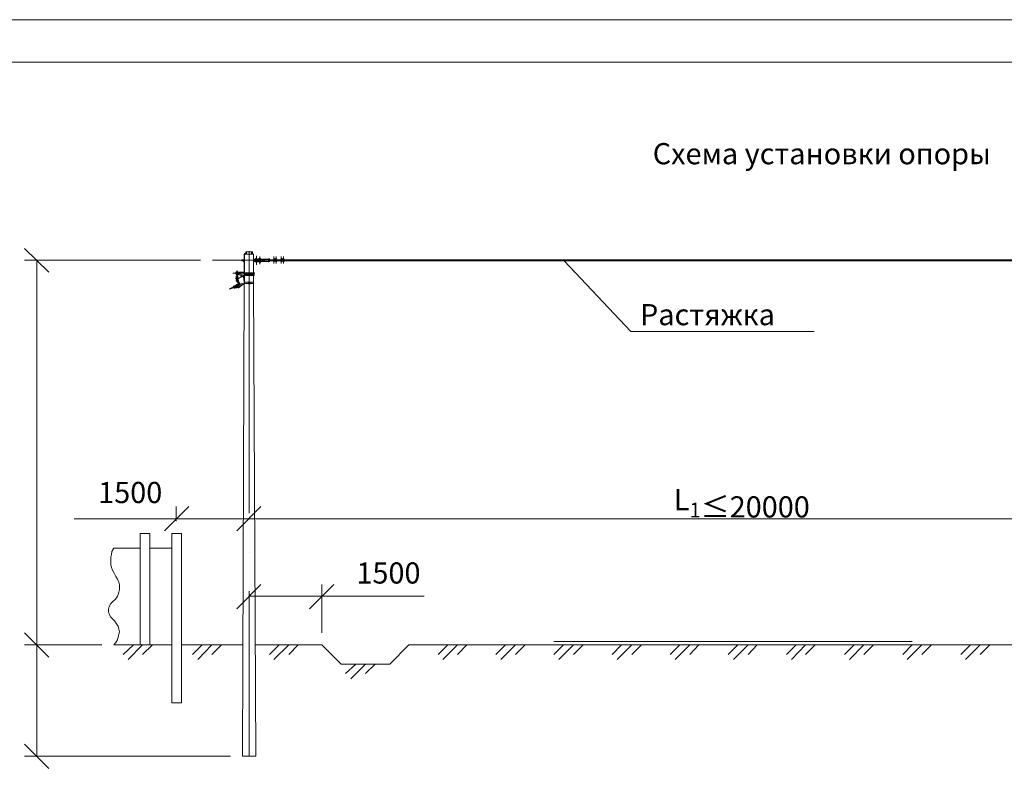
# Model space of a CAD drawing. Units: millimetres. Extents: x 2533 to 3012, y 1263 to 2282.
# Drawn here: x 2782 to 2898, y 2192 to 2282 of the extents above; entities that cross this region are included whole.
import ezdxf

# ---------------------------------------------------------------- set-up
doc = ezdxf.new("R2010")
doc.units = ezdxf.units.MM
doc.layers.add('P', color=250, linetype='Continuous', lineweight=100)
doc.styles.add('GOST 2.304', font='CS_Gost2304.shx', dxfattribs={"oblique": 15, "height": 2.5})

# ---------------------------------------------------------------- blocks, each defined once
blk = doc.blocks.new('A$Ccaa04131')
at = {"color": 7, "linetype": 'ByBlock', "lineweight": 13}
blk.add_lwpolyline([(478.6, 0), (0, 0), (0, 339.53), (478.6, 339.53)], close=True, dxfattribs=at)
at = {"layer": 'P', "color": 7, "linetype": 'Continuous', "lineweight": 13}
blk.add_lwpolyline([(20, 334.53), (20, 5), (473.6, 5), (473.6, 334.53), (20, 334.53)], dxfattribs=at)
blk = doc.blocks.new('Больш.')
at = {"color": 0, "linetype": 'ByBlock'}
blk.add_blockref('A$Ccaa04131', (293.5, 574.13), dxfattribs=at)

msp = doc.modelspace()

# ---------------------------------------------------------------- linework, layer by layer
at = {"layer": 'P', "color": 7, "linetype": 'Continuous', "lineweight": 13}
for points in [[(2785.23, 2252.19), (2782.37, 2254.99)], [(2808.37, 2254.39), (2808.3, 2254.32), (2808.3, 2254.32)], [(2808.37, 2254.32), (2808.3, 2254.32), (2808.3, 2254.32)], [(2808.3, 2254.32), (2808.3, 2253.05)], [(2808.3, 2254.32), (2808.3, 2253.05)], [(2808.5, 2254.39), (2808.37, 2254.39)], [(2809.43, 2254.32), (2808.37, 2254.32), (2808.37, 2252.12)], [(2808.5, 2254.59), (2808.5, 2254.32)], [(2808.5, 2254.59), (2808.57, 2254.59)], [(2808.57, 2254.59), (2808.57, 2254.32)], [(2808.57, 2254.59), (2808.57, 2254.25)], [(2808.57, 2254.59), (2808.57, 2254.25)], [(2809.3, 2254.59), (2808.57, 2254.59)], [(2808.9, 2223.72), (2808.9, 2254.65)], [(2809.17, 2254.59), (2809.17, 2254.32)], [(2809.23, 2254.59), (2809.23, 2254.25)], [(2809.3, 2254.59), (2809.3, 2254.32)], [(2809.43, 2252.12), (2809.43, 2254.32)], [(2809.77, 2254.12), (2809.77, 2253.05)], [(2809.77, 2254.05), (2809.77, 2253.12)], [(2810.17, 2254.05), (2810.17, 2253.12)], [(2811.83, 2254.05), (2811.83, 2253.19)], [(2812.1, 2254.05), (2812.1, 2253.19)], [(2812.7, 2254.05), (2812.7, 2253.19)], [(2812.97, 2254.05), (2812.97, 2253.19)], [(2803.17, 2253.59), (2782.37, 2253.59)], [(2783.83, 2208.19), (2783.83, 2253.59)], [(2804.57, 2253.59), (2822.03, 2253.59)], [(2808.03, 2253.52), (2808.03, 2253.65), (2808.03, 2253.65)], [(2808.03, 2253.65), (2808.23, 2253.65)], [(2808.23, 2253.52), (2808.03, 2253.52), (2808.03, 2253.65)], [(2808.03, 2253.65), (2808.23, 2253.65)], [(2808.03, 2253.52), (2808.03, 2253.52)], [(2808.03, 2253.52), (2808.23, 2253.52)], [(2808.23, 2253.65), (2808.3, 2253.65)], [(2808.3, 2253.65), (2808.23, 2253.65)], [(2808.23, 2253.65), (2808.23, 2253.52)], [(2808.23, 2253.65), (2808.23, 2253.65)], [(2808.23, 2253.52), (2808.23, 2253.65)], [(2808.3, 2253.52), (2808.23, 2253.52)], [(2808.23, 2253.52), (2808.23, 2253.45)], [(2808.23, 2253.45), (2808.3, 2253.45)], [(2808.37, 2253.32), (2808.37, 2253.85), (2808.3, 2253.85)], [(2808.3, 2253.32), (2808.37, 2253.32)], [(2808.3, 2253.05), (2808.3, 2252.92), (2808.37, 2252.92)], [(2808.3, 2253.05), (2808.37, 2253.05)], [(2808.3, 2252.92), (2808.37, 2252.32)], [(2808.3, 2252.92), (2808.3, 2252.12)], [(2809.63, 2253.52), (2809.57, 2253.65), (2809.43, 2253.65)], [(2809.63, 2253.52), (2809.43, 2253.59)], [(2809.57, 2253.45), (2809.43, 2253.52)], [(2809.97, 2253.65), (2809.9, 2253.72), (2809.77, 2253.79), (2809.7, 2253.79), (2809.57, 2253.72), (2809.5, 2253.65)], [(2809.5, 2253.65), (2809.63, 2253.59)], [(2809.77, 2253.72), (2809.63, 2253.72), (2809.57, 2253.59)], [(2809.57, 2253.45), (2809.63, 2253.39), (2809.77, 2253.39), (2809.9, 2253.39), (2809.97, 2253.52)], [(2809.97, 2253.65), (2809.83, 2253.72), (2809.7, 2253.72), (2809.63, 2253.65), (2809.63, 2253.52), (2809.7, 2253.45), (2809.83, 2253.45), (2809.97, 2253.52), (2810.03, 2253.52)], [(2809.63, 2253.52), (2809.7, 2253.45), (2809.77, 2253.39)], [(2809.9, 2253.59), (2809.9, 2253.65), (2809.77, 2253.72), (2809.7, 2253.65), (2809.7, 2253.59), (2809.7, 2253.52), (2809.77, 2253.45), (2809.9, 2253.52), (2809.9, 2253.59)], [(2809.83, 2253.59), (2809.83, 2253.65), (2809.77, 2253.65), (2809.77, 2253.65), (2809.77, 2253.59), (2809.77, 2253.52), (2809.83, 2253.52), (2809.83, 2253.59)], [(2809.97, 2253.72), (2810.5, 2253.72)], [(2809.97, 2253.72), (2810.7, 2253.72)], [(2809.97, 2253.72), (2809.97, 2253.72)], [(2809.97, 2253.65), (2810.03, 2253.65), (2810.23, 2253.65)], [(2809.97, 2253.45), (2810.5, 2253.45), (2810.5, 2253.52), (2810.57, 2253.52)], [(2809.97, 2253.45), (2810.7, 2253.45)], [(2809.97, 2253.45), (2809.97, 2253.45)], [(2810.03, 2253.79), (2810.23, 2253.79)], [(2810.03, 2253.72), (2810.03, 2253.79)], [(2810.03, 2253.52), (2810.23, 2253.52)], [(2810.03, 2253.45), (2810.03, 2253.39)], [(2810.03, 2253.39), (2810.23, 2253.39)], [(2810.1, 2253.65), (2810.1, 2253.72)], [(2810.1, 2253.52), (2810.1, 2253.45)], [(2810.1, 2253.39), (2810.1, 2253.32)], [(2810.1, 2253.32), (2810.23, 2253.32)], [(2810.23, 2253.72), (2810.23, 2253.79)], [(2810.23, 2253.65), (2810.23, 2253.72)], [(2810.23, 2253.52), (2810.3, 2253.52), (2810.3, 2253.59), (2810.3, 2253.65), (2810.23, 2253.65)], [(2810.23, 2253.52), (2810.23, 2253.45)], [(2810.23, 2253.45), (2810.23, 2253.39)], [(2810.23, 2253.39), (2810.23, 2253.32)], [(2810.43, 2253.65), (2810.43, 2253.65), (2810.43, 2253.59), (2810.43, 2253.52)], [(2810.43, 2253.65), (2810.57, 2253.65)], [(2810.43, 2253.52), (2810.57, 2253.52)], [(2810.57, 2253.65), (2810.5, 2253.72)], [(2810.57, 2253.65), (2810.57, 2253.72)], [(2810.57, 2253.65), (2810.57, 2253.52)], [(2810.57, 2253.65), (2810.57, 2253.52)], [(2810.57, 2253.45), (2810.57, 2253.52)], [(2810.7, 2253.72), (2810.7, 2253.45)], [(2811.17, 2253.72), (2810.7, 2253.72)], [(2811.17, 2253.45), (2810.7, 2253.45)], [(2811.23, 2253.79), (2811.17, 2253.72)], [(2811.17, 2253.72), (2811.17, 2253.45), (2811.17, 2253.45), (2811.23, 2253.39)], [(2811.3, 2253.45), (2811.3, 2253.72), (2811.23, 2253.79), (2811.23, 2253.79)], [(2811.23, 2253.39), (2811.23, 2253.39), (2811.3, 2253.45)], [(2811.3, 2253.65), (2811.77, 2253.65)], [(2811.3, 2253.52), (2811.77, 2253.52)], [(2811.77, 2253.65), (2811.77, 2253.65)], [(2811.77, 2253.65), (2811.97, 2253.65)], [(2811.77, 2253.65), (2811.97, 2253.65)], [(2811.77, 2253.52), (2811.77, 2253.52)], [(2811.77, 2253.52), (2812.17, 2253.52)], [(2811.77, 2253.52), (2812.17, 2253.52)], [(2811.83, 2253.72), (2811.83, 2253.79), (2811.9, 2253.79)], [(2811.9, 2253.72), (2811.83, 2253.72), (2811.83, 2253.65)], [(2811.83, 2253.72), (2811.83, 2253.72)], [(2811.9, 2253.72), (2811.83, 2253.72)], [(2811.83, 2253.72), (2811.83, 2253.65)], [(2811.83, 2253.65), (2811.9, 2253.65)], [(2811.83, 2253.65), (2811.83, 2253.65)], [(2811.9, 2253.65), (2811.83, 2253.65)], [(2811.9, 2253.45), (2811.83, 2253.45), (2811.83, 2253.52)], [(2811.83, 2253.45), (2811.83, 2253.52)], [(2811.83, 2253.45), (2811.9, 2253.45)], [(2811.9, 2253.72), (2811.9, 2253.79)], [(2811.9, 2253.65), (2811.9, 2253.72)], [(2811.9, 2253.72), (2811.9, 2253.65)], [(2811.9, 2253.72), (2811.9, 2253.72)], [(2811.9, 2253.65), (2811.9, 2253.65)], [(2811.9, 2253.52), (2811.9, 2253.45)], [(2811.9, 2253.45), (2811.9, 2253.52)], [(2811.97, 2253.65), (2812.03, 2253.65)], [(2811.97, 2253.65), (2811.97, 2253.65)], [(2812.03, 2253.72), (2812.03, 2253.79)], [(2812.1, 2253.72), (2812.1, 2253.79), (2812.03, 2253.79)], [(2812.03, 2253.72), (2812.1, 2253.72)], [(2812.03, 2253.65), (2812.03, 2253.72)], [(2812.03, 2253.72), (2812.03, 2253.65)], [(2812.03, 2253.72), (2812.1, 2253.72)], [(2812.03, 2253.72), (2812.03, 2253.72)], [(2812.03, 2253.65), (2812.03, 2253.65)], [(2812.03, 2253.65), (2812.17, 2253.65)], [(2812.03, 2253.65), (2812.17, 2253.65)], [(2812.03, 2253.65), (2812.03, 2253.65)], [(2812.1, 2253.65), (2812.03, 2253.65)], [(2812.17, 2253.65), (2812.03, 2253.65)], [(2812.03, 2253.52), (2812.03, 2253.45)], [(2812.03, 2253.45), (2812.03, 2253.52)], [(2812.03, 2253.45), (2812.1, 2253.45)], [(2812.03, 2253.45), (2812.1, 2253.45)], [(2812.03, 2253.45), (2812.03, 2253.45)], [(2812.1, 2253.72), (2812.17, 2253.72)], [(2812.1, 2253.72), (2812.1, 2253.65)], [(2812.1, 2253.45), (2812.1, 2253.52)], [(2812.1, 2253.45), (2812.17, 2253.45)], [(2812.17, 2253.65), (2812.17, 2253.72)], [(2812.17, 2253.65), (2812.63, 2253.65)], [(2812.17, 2253.65), (2812.17, 2253.65)], [(2812.17, 2253.52), (2812.63, 2253.52)], [(2812.17, 2253.52), (2812.17, 2253.52)], [(2812.17, 2253.52), (2812.17, 2253.45)], [(2812.63, 2253.65), (2812.63, 2253.72)], [(2812.7, 2253.72), (2812.63, 2253.72)], [(2812.63, 2253.65), (2812.63, 2253.65)], [(2812.63, 2253.65), (2812.77, 2253.65)], [(2812.63, 2253.65), (2812.77, 2253.65)], [(2812.63, 2253.65), (2812.7, 2253.65)], [(2812.63, 2253.52), (2812.63, 2253.52)], [(2812.63, 2253.52), (2813.03, 2253.52)], [(2812.63, 2253.52), (2813.03, 2253.52)], [(2812.63, 2253.52), (2812.63, 2253.45)], [(2812.63, 2253.45), (2812.77, 2253.45)], [(2812.7, 2253.72), (2812.7, 2253.79), (2812.77, 2253.79)], [(2812.77, 2253.72), (2812.7, 2253.72)], [(2812.77, 2253.72), (2812.7, 2253.72)], [(2812.7, 2253.72), (2812.7, 2253.65)], [(2812.7, 2253.65), (2812.77, 2253.65)], [(2812.77, 2253.65), (2812.7, 2253.65)], [(2812.7, 2253.45), (2812.7, 2253.52)], [(2812.77, 2253.45), (2812.7, 2253.45)], [(2812.77, 2253.72), (2812.77, 2253.79)], [(2812.77, 2253.65), (2812.77, 2253.72)], [(2812.77, 2253.72), (2812.77, 2253.65)], [(2812.77, 2253.72), (2812.77, 2253.72)], [(2812.77, 2253.65), (2812.83, 2253.65)], [(2812.77, 2253.65), (2812.77, 2253.65)], [(2812.77, 2253.65), (2812.77, 2253.65)], [(2812.77, 2253.52), (2812.77, 2253.45)], [(2812.77, 2253.45), (2812.77, 2253.52)], [(2812.83, 2253.65), (2812.83, 2253.65)], [(2812.83, 2253.65), (2813.03, 2253.65)], [(2812.83, 2253.65), (2813.03, 2253.65)], [(2812.9, 2253.72), (2812.9, 2253.79)], [(2812.97, 2253.72), (2812.97, 2253.79), (2812.9, 2253.79)], [(2812.9, 2253.72), (2812.97, 2253.72)], [(2812.9, 2253.65), (2812.9, 2253.72)], [(2812.9, 2253.72), (2812.9, 2253.65)], [(2812.9, 2253.72), (2812.97, 2253.72)], [(2812.9, 2253.72), (2812.9, 2253.72)], [(2812.9, 2253.65), (2812.9, 2253.65)], [(2812.9, 2253.65), (2813.03, 2253.65)], [(2812.97, 2253.65), (2812.9, 2253.65)], [(2812.9, 2253.52), (2812.9, 2253.45)], [(2812.9, 2253.45), (2812.9, 2253.52)], [(2812.9, 2253.45), (2812.97, 2253.45)], [(2812.9, 2253.45), (2812.97, 2253.45)], [(2812.9, 2253.45), (2812.9, 2253.45)], [(2812.97, 2253.72), (2813.03, 2253.72)], [(2812.97, 2253.72), (2812.97, 2253.65)], [(2812.97, 2253.45), (2812.97, 2253.52)], [(2812.97, 2253.45), (2813.03, 2253.45)], [(2813.03, 2253.65), (2813.03, 2253.72)], [(2813.03, 2253.65), (2919.17, 2253.65)], [(2813.03, 2253.65), (2813.03, 2253.65)], [(2813.03, 2253.52), (2919.17, 2253.52)], [(2813.03, 2253.52), (2813.03, 2253.52)], [(2813.03, 2253.52), (2813.03, 2253.45)], [(2813.37, 2253.65), (2813.37, 2253.52)], [(2826.63, 2253.59), (2826.63, 2253.59)], [(2831.23, 2253.59), (2854.1, 2253.59)], [(2846.1, 2253.52), (2853.97, 2245.19)], [(2858.63, 2253.59), (2858.7, 2253.59)], [(2863.23, 2253.59), (2886.1, 2253.59)], [(2890.7, 2253.59), (2890.7, 2253.59)], [(2895.23, 2253.59), (2924.1, 2253.59)], [(2809.57, 2252.05), (2806.97, 2252.05)], [(2807.37, 2252.19), (2807.3, 2252.05), (2807.37, 2251.92), (2807.43, 2251.85)], [(2807.37, 2252.19), (2807.43, 2252.19), (2807.37, 2252.25)], [(2807.57, 2251.92), (2807.57, 2251.99), (2807.57, 2252.12), (2807.57, 2252.12), (2807.43, 2252.12), (2807.37, 2252.12), (2807.37, 2251.99), (2807.43, 2251.92)], [(2807.43, 2251.72), (2807.37, 2251.72), (2807.37, 2251.65), (2807.43, 2251.65)], [(2807.43, 2251.59), (2807.37, 2251.45), (2807.37, 2251.39), (2807.43, 2251.32)], [(2807.43, 2252.25), (2807.43, 2252.25)], [(2807.43, 2252.25), (2807.5, 2252.19)], [(2807.57, 2251.99), (2807.57, 2252.05), (2807.43, 2252.05), (2807.43, 2251.99)], [(2807.43, 2251.79), (2807.43, 2251.79), (2807.43, 2251.99)], [(2807.43, 2251.59), (2807.43, 2251.79)], [(2807.43, 2251.59), (2807.43, 2251.79)], [(2807.43, 2251.59), (2807.43, 2251.59)], [(2807.43, 2251.59), (2807.43, 2251.59), (2807.5, 2251.59), (2807.5, 2251.59)], [(2807.5, 2252.39), (2807.5, 2251.52)], [(2807.57, 2252.19), (2807.5, 2252.19), (2808.3, 2252.19)], [(2807.5, 2252.12), (2807.57, 2252.12), (2807.57, 2252.19), (2807.57, 2252.19)], [(2807.5, 2251.79), (2807.57, 2251.99)], [(2807.5, 2251.59), (2807.5, 2251.79)], [(2807.57, 2251.79), (2807.5, 2251.79)], [(2807.57, 2252.19), (2808.3, 2252.19)], [(2807.63, 2251.92), (2807.63, 2251.99), (2807.57, 2251.99)], [(2807.57, 2251.85), (2807.63, 2251.92)], [(2807.57, 2251.59), (2807.57, 2251.79)], [(2807.57, 2251.72), (2807.57, 2251.65)], [(2807.57, 2251.72), (2807.57, 2251.72)], [(2807.57, 2251.65), (2807.57, 2251.65)], [(2807.97, 2251.65), (2807.57, 2251.39)], [(2807.97, 2251.65), (2807.57, 2251.39)], [(2807.57, 2251.52), (2807.57, 2251.59)], [(2808.1, 2251.72), (2807.63, 2251.92)], [(2808.23, 2251.72), (2807.63, 2251.92)], [(2807.83, 2252.12), (2807.77, 2252.12), (2807.77, 2252.05), (2807.77, 2251.99), (2807.83, 2251.99)], [(2807.83, 2252.12), (2808.3, 2252.12)], [(2808.3, 2251.79), (2807.83, 2251.99)], [(2807.9, 2251.65), (2808.03, 2251.72), (2808.1, 2251.65)], [(2807.97, 2251.59), (2807.9, 2251.65)], [(2808.1, 2251.65), (2807.97, 2251.59)], [(2808.3, 2251.65), (2808.23, 2251.72), (2808.17, 2251.72), (2808.03, 2251.72)], [(2808.23, 2251.65), (2808.23, 2251.65), (2808.17, 2251.72), (2808.1, 2251.72)], [(2808.17, 2251.72), (2808.23, 2251.72)], [(2808.23, 2251.72), (2808.3, 2251.72), (2808.3, 2251.79)], [(2808.23, 2251.72), (2808.3, 2251.72), (2808.37, 2251.79)], [(2808.3, 2251.65), (2808.23, 2251.72)], [(2808.23, 2251.65), (2808.3, 2250.99)], [(2808.63, 2252.12), (2808.3, 2252.12)], [(2808.3, 2251.99), (2808.3, 2252.12)], [(2808.63, 2251.99), (2808.3, 2251.99)], [(2808.3, 2251.99), (2808.3, 2251.92)], [(2808.3, 2251.99), (2808.3, 2251.92)], [(2808.3, 2251.92), (2808.3, 2251.99)], [(2808.83, 2251.92), (2808.3, 2251.92)], [(2808.3, 2251.79), (2808.3, 2251.92)], [(2808.83, 2251.79), (2808.3, 2251.79)], [(2808.3, 2251.79), (2808.3, 2251.79)], [(2808.3, 2251.79), (2808.3, 2251.79)], [(2808.3, 2251.72), (2808.3, 2251.65), (2808.37, 2251.65)], [(2808.3, 2251.65), (2808.3, 2250.99)], [(2808.37, 2251.99), (2808.37, 2251.92)], [(2808.37, 2251.79), (2808.37, 2250.99)], [(2808.63, 2252.12), (2808.63, 2251.99)], [(2808.83, 2252.12), (2808.83, 2251.99), (2808.63, 2251.99)], [(2808.83, 2252.12), (2808.63, 2252.12)], [(2809.5, 2252.12), (2808.83, 2252.12)], [(2809.5, 2251.99), (2808.83, 2251.99)], [(2809.03, 2251.92), (2808.83, 2251.92)], [(2809.03, 2251.79), (2808.83, 2251.79), (2808.83, 2251.92)], [(2809.03, 2251.92), (2809.03, 2251.79)], [(2809.5, 2251.92), (2809.03, 2251.92)], [(2809.5, 2251.79), (2809.03, 2251.79)], [(2809.43, 2251.92), (2809.43, 2251.99)], [(2809.43, 2250.99), (2809.43, 2251.79)], [(2809.5, 2252.12), (2809.5, 2251.99)], [(2809.5, 2251.92), (2809.5, 2251.79)], [(2806.83, 2250.32), (2806.9, 2250.32), (2807.1, 2250.45)], [(2807.1, 2250.39), (2806.97, 2250.32)], [(2806.97, 2250.39), (2807.1, 2250.39)], [(2806.97, 2250.39), (2806.97, 2250.32), (2806.97, 2250.32)], [(2807.1, 2250.52), (2807.03, 2250.52)], [(2807.17, 2250.25), (2807.03, 2250.52)], [(2807.57, 2250.65), (2807.1, 2250.45)], [(2807.57, 2250.59), (2807.1, 2250.39)], [(2807.57, 2250.52), (2807.1, 2250.39)], [(2807.17, 2250.52), (2807.1, 2250.52)], [(2807.17, 2250.45), (2807.1, 2250.52)], [(2807.1, 2250.45), (2807.1, 2250.52)], [(2807.63, 2250.45), (2807.1, 2250.32)], [(2807.17, 2250.45), (2807.17, 2250.52)], [(2807.3, 2250.52), (2807.23, 2250.59)], [(2807.23, 2250.52), (2807.23, 2250.59)], [(2807.23, 2250.59), (2807.23, 2250.59)], [(2807.23, 2250.25), (2807.23, 2250.39)], [(2807.23, 2250.39), (2807.23, 2250.32), (2807.23, 2250.25)], [(2807.3, 2251.45), (2807.37, 2251.52)], [(2807.37, 2251.45), (2807.3, 2251.45)], [(2807.3, 2250.65), (2807.5, 2250.72), (2807.5, 2250.65)], [(2807.37, 2250.52), (2807.3, 2250.65)], [(2807.37, 2250.32), (2807.3, 2250.39)], [(2807.3, 2250.39), (2807.3, 2250.32), (2807.37, 2250.32)], [(2807.37, 2251.52), (2807.37, 2251.52)], [(2807.37, 2251.52), (2807.37, 2251.45)], [(2807.37, 2251.52), (2807.37, 2251.52), (2807.37, 2251.45)], [(2807.63, 2251.32), (2807.37, 2251.32)], [(2807.43, 2251.25), (2807.37, 2251.19), (2807.37, 2251.12), (2807.43, 2251.12), (2807.43, 2251.12), (2807.5, 2251.12)], [(2807.43, 2250.72), (2807.43, 2250.72), (2807.37, 2250.65)], [(2807.37, 2250.52), (2807.37, 2250.65)], [(2807.43, 2250.32), (2807.37, 2250.39)], [(2807.43, 2251.45), (2807.57, 2251.52)], [(2807.43, 2251.52), (2807.57, 2251.39)], [(2807.43, 2251.39), (2807.43, 2251.45)], [(2807.43, 2251.39), (2807.57, 2251.39), (2807.43, 2251.45)], [(2807.57, 2251.32), (2807.57, 2251.39), (2807.5, 2251.39), (2807.43, 2251.39), (2807.43, 2251.32), (2807.5, 2251.32), (2807.57, 2251.32), (2807.57, 2251.32)], [(2807.5, 2251.39), (2807.43, 2251.39)], [(2807.5, 2251.32), (2807.43, 2251.12)], [(2807.43, 2251.32), (2807.43, 2251.19)], [(2807.43, 2251.19), (2807.43, 2251.12), (2807.43, 2251.12)], [(2807.63, 2250.79), (2807.43, 2251.12)], [(2807.63, 2250.85), (2807.43, 2251.12)], [(2807.63, 2250.79), (2807.43, 2250.72)], [(2807.5, 2250.72), (2807.63, 2250.39), (2807.43, 2250.32)], [(2807.43, 2250.72), (2807.43, 2250.72), (2807.43, 2250.65)], [(2807.63, 2250.72), (2807.43, 2250.72)], [(2807.43, 2250.59), (2807.43, 2250.65), (2807.43, 2250.59)], [(2807.43, 2250.32), (2807.43, 2250.39)], [(2807.5, 2251.25), (2807.5, 2251.52)], [(2807.57, 2251.32), (2807.57, 2251.39), (2807.5, 2251.39), (2807.5, 2251.39), (2807.5, 2251.32), (2807.5, 2251.32), (2807.57, 2251.32)], [(2807.7, 2250.92), (2807.5, 2251.32)], [(2807.5, 2251.19), (2807.5, 2251.12)], [(2807.5, 2251.12), (2807.5, 2251.12), (2807.57, 2251.12), (2807.57, 2251.12)], [(2807.57, 2250.39), (2807.5, 2250.45)], [(2807.5, 2250.39), (2807.5, 2250.45)], [(2807.5, 2250.39), (2807.57, 2250.32), (2807.63, 2250.32)], [(2807.57, 2251.39), (2807.57, 2251.39)], [(2807.57, 2251.39), (2807.57, 2251.39)], [(2807.57, 2251.32), (2807.57, 2251.32)], [(2807.57, 2251.32), (2807.63, 2251.19)], [(2807.77, 2250.92), (2807.57, 2251.32)], [(2807.57, 2251.25), (2807.57, 2251.12)], [(2807.57, 2251.19), (2807.57, 2251.12)], [(2807.57, 2251.12), (2807.63, 2251.12)], [(2807.57, 2250.45), (2807.7, 2250.59), (2807.77, 2250.72), (2807.7, 2250.92)], [(2807.57, 2250.65), (2807.63, 2250.72), (2807.63, 2250.85)], [(2807.57, 2250.65), (2807.63, 2250.72), (2807.63, 2250.79)], [(2808.17, 2250.72), (2807.57, 2250.39)], [(2807.63, 2250.39), (2807.57, 2250.45)], [(2807.57, 2250.39), (2807.57, 2250.39), (2807.57, 2250.39)], [(2807.63, 2251.12), (2807.63, 2251.19)], [(2807.63, 2250.45), (2807.7, 2250.59), (2807.83, 2250.72), (2807.77, 2250.92)], [(2807.77, 2250.79), (2807.63, 2250.79)], [(2808.17, 2250.72), (2807.63, 2250.32)], [(2807.77, 2250.72), (2807.63, 2250.72)], [(2808.17, 2250.85), (2807.83, 2250.79)], [(2808.17, 2250.79), (2807.83, 2250.79)], [(2809.7, 2195.05), (2808.1, 2195.05), (2808.3, 2250.85)], [(2808.3, 2250.85), (2808.1, 2250.79)], [(2808.1, 2250.79), (2808.17, 2250.72)], [(2808.23, 2250.79), (2808.17, 2250.85), (2808.17, 2250.85)], [(2808.3, 2250.79), (2808.17, 2250.72)], [(2808.17, 2250.79), (2808.17, 2250.79)], [(2808.17, 2250.72), (2808.17, 2250.72), (2808.17, 2250.79)], [(2808.17, 2250.72), (2808.23, 2250.72), (2808.23, 2250.79)], [(2808.3, 2251.05), (2808.3, 2250.99)], [(2808.3, 2250.99), (2808.37, 2250.99)], [(2808.3, 2250.99), (2808.3, 2250.99)], [(2808.3, 2250.99), (2808.3, 2250.99), (2808.3, 2250.99), (2808.3, 2250.99)], [(2808.3, 2250.99), (2808.3, 2250.99)], [(2808.3, 2250.99), (2808.3, 2250.99)], [(2808.3, 2250.99), (2808.3, 2250.85)], [(2808.83, 2250.99), (2808.3, 2250.99)], [(2808.3, 2250.99), (2808.37, 2250.99)], [(2808.3, 2250.99), (2808.3, 2250.99)], [(2808.3, 2250.99), (2808.3, 2250.99), (2808.3, 2250.99), (2808.3, 2250.99)], [(2808.3, 2250.79), (2808.3, 2250.79), (2808.3, 2250.85)], [(2808.3, 2250.85), (2808.3, 2250.85)], [(2808.3, 2250.85), (2808.37, 2250.85)], [(2808.83, 2250.85), (2808.3, 2250.85)], [(2808.3, 2250.85), (2808.37, 2250.85)], [(2808.3, 2250.85), (2808.3, 2250.79)], [(2808.3, 2250.79), (2808.37, 2250.79)], [(2809.03, 2250.99), (2808.83, 2250.99)], [(2808.83, 2250.79), (2809.03, 2250.79), (2809.03, 2250.99)], [(2808.83, 2250.99), (2808.83, 2250.79)], [(2809.03, 2250.85), (2809.43, 2250.85), (2809.43, 2250.99), (2809.03, 2250.99)], [(2809.7, 2195.05), (2809.43, 2250.85)], [(2806.57, 2250.19), (2806.83, 2250.32)], [(2806.77, 2250.25), (2806.57, 2250.19)], [(2806.9, 2250.32), (2806.63, 2250.19), (2806.63, 2250.19)], [(2806.63, 2250.25), (2806.63, 2250.19)], [(2806.63, 2250.19), (2806.63, 2250.19)], [(2806.63, 2250.19), (2806.63, 2250.19)], [(2806.83, 2250.32), (2806.7, 2250.25)], [(2806.83, 2250.32), (2806.9, 2250.25), (2806.9, 2250.25)], [(2807.1, 2250.32), (2806.9, 2250.32)], [(2806.97, 2250.32), (2806.9, 2250.32), (2806.97, 2250.32)], [(2806.9, 2250.25), (2806.9, 2250.32)], [(2807.17, 2250.32), (2807.17, 2250.25), (2807.17, 2250.25)], [(2853.97, 2245.19), (2875.63, 2245.19)], [(2801.77, 2224.52), (2798.9, 2221.65)], [(2800.3, 2222.79), (2800.3, 2224.52)], [(2807.43, 2221.65), (2810.3, 2224.52)], [(2810.3, 2224.52), (2807.43, 2221.65)], [(2808.9, 2223.05), (2788.23, 2223.05)], [(2808.9, 2223.05), (2923.23, 2223.05)], [(2796.03, 2208.19), (2796.03, 2221.32), (2797.17, 2221.32), (2797.17, 2208.19)], [(2799.77, 2201.32), (2799.77, 2221.32), (2800.9, 2221.32), (2800.9, 2201.32)], [(2792.9, 2219.59), (2792.7, 2219.19), (2792.63, 2218.85), (2792.57, 2218.52), (2792.57, 2218.19), (2792.57, 2217.92), (2792.57, 2217.59), (2792.63, 2217.32), (2792.77, 2216.99), (2792.9, 2216.72), (2793.17, 2216.25)], [(2792.9, 2219.59), (2796.03, 2219.59)], [(2797.17, 2219.59), (2799.77, 2219.59)], [(2808.9, 2219.12), (2808.9, 2219.12)], [(2792.77, 2213.25), (2793.1, 2213.59), (2793.3, 2213.85), (2793.43, 2214.12), (2793.5, 2214.39), (2793.57, 2214.72), (2793.57, 2214.99), (2793.57, 2215.25), (2793.5, 2215.59), (2793.37, 2215.92), (2793.17, 2216.25)], [(2810.3, 2215.32), (2807.43, 2212.45)], [(2808.9, 2195.05), (2808.9, 2214.52)], [(2816.03, 2212.45), (2818.9, 2215.32)], [(2817.5, 2209.59), (2817.5, 2215.32)], [(2792.77, 2213.25), (2792.57, 2213.05), (2792.37, 2212.72), (2792.3, 2212.39), (2792.3, 2212.12), (2792.37, 2211.79), (2792.57, 2211.45), (2792.77, 2211.25)], [(2808.9, 2213.92), (2829.57, 2213.92)], [(2792.9, 2208.19), (2793.17, 2208.45), (2793.37, 2208.79), (2793.43, 2209.12), (2793.5, 2209.45), (2793.57, 2209.72), (2793.5, 2210.05), (2793.43, 2210.39), (2793.23, 2210.65), (2793.03, 2210.99), (2792.77, 2211.25)], [(2785.23, 2206.72), (2782.37, 2209.59)], [(2782.37, 2209.59), (2785.23, 2206.72)], [(2844.9, 2208.59), (2887.23, 2208.59)], [(2791.5, 2208.19), (2782.37, 2208.19)], [(2791.5, 2208.19), (2782.37, 2208.19)], [(2783.83, 2195.05), (2783.83, 2208.19)], [(2792.9, 2208.19), (2799.77, 2208.19)], [(2794.03, 2207.05), (2795.23, 2208.19)], [(2794.63, 2206.45), (2796.3, 2208.19)], [(2796.3, 2207.05), (2797.5, 2208.19)], [(2800.9, 2208.19), (2808.17, 2208.19)], [(2802.23, 2207.05), (2803.37, 2208.19)], [(2802.83, 2206.45), (2804.5, 2208.19)], [(2804.5, 2207.05), (2805.63, 2208.19)], [(2809.63, 2208.19), (2817.5, 2208.19)], [(2811.3, 2207.05), (2812.43, 2208.19)], [(2811.83, 2206.45), (2813.57, 2208.19)], [(2813.57, 2207.05), (2814.7, 2208.19)], [(2817.5, 2208.19), (2819.77, 2205.92), (2825.5, 2205.92), (2827.77, 2208.19), (2904.37, 2208.19), (2906.7, 2205.92), (2912.37, 2205.92), (2914.7, 2208.19)], [(2831.23, 2207.05), (2832.37, 2208.19)], [(2831.77, 2206.45), (2833.5, 2208.19)], [(2833.5, 2207.05), (2834.63, 2208.19)], [(2838.03, 2207.05), (2839.17, 2208.19)], [(2838.63, 2206.45), (2840.37, 2208.19)], [(2840.37, 2207.05), (2841.5, 2208.19)], [(2844.9, 2207.05), (2846.03, 2208.19)], [(2845.5, 2206.45), (2847.23, 2208.19)], [(2847.23, 2207.05), (2848.37, 2208.19)], [(2851.77, 2207.05), (2852.9, 2208.19)], [(2852.37, 2206.45), (2854.1, 2208.19)], [(2854.1, 2207.05), (2855.23, 2208.19)], [(2858.63, 2207.05), (2859.77, 2208.19)], [(2859.23, 2206.45), (2860.97, 2208.19)], [(2860.97, 2207.05), (2862.03, 2208.19)], [(2865.5, 2207.05), (2866.63, 2208.19)], [(2866.1, 2206.45), (2867.83, 2208.19)], [(2867.83, 2207.05), (2868.9, 2208.19)], [(2872.37, 2207.05), (2873.5, 2208.19)], [(2872.97, 2206.45), (2874.63, 2208.19)], [(2874.63, 2207.05), (2875.77, 2208.19)], [(2879.23, 2207.05), (2880.37, 2208.19)], [(2879.83, 2206.45), (2881.5, 2208.19)], [(2881.5, 2207.05), (2882.63, 2208.19)], [(2886.1, 2207.05), (2887.23, 2208.19)], [(2886.63, 2206.45), (2888.37, 2208.19)], [(2888.37, 2207.05), (2889.5, 2208.19)], [(2892.97, 2207.05), (2894.1, 2208.19)], [(2893.5, 2206.45), (2895.23, 2208.19)], [(2895.23, 2207.05), (2896.37, 2208.19)], [(2820.3, 2204.79), (2821.5, 2205.92)], [(2820.9, 2204.19), (2822.63, 2205.92)], [(2822.63, 2204.79), (2823.77, 2205.92)], [(2799.77, 2201.32), (2800.9, 2201.32)], [(2782.37, 2196.45), (2785.23, 2193.59)], [(2806.7, 2195.05), (2782.37, 2195.05)]]:
    msp.add_lwpolyline(points, dxfattribs=at)

# ---------------------------------------------------------------- block references
at = {"color": 7, "linetype": 'ByBlock', "lineweight": 13}
msp.add_blockref('Больш.', (2239.67, 1368.32), dxfattribs=at)

# ---------------------------------------------------------------- texts
at = {"color": 7, "linetype": 'ByBlock', "lineweight": 13, "char_height": 2.5, "width": 55, "attachment_point": 1, "style": 'GOST 2.304'}
for s, insert in [('Схема установки опоры', (2856.57, 2267.42)), ('Растяжка', (2855.07, 2248.42)), ('1500', (2791.07, 2227.42)), ('\\A1;L{\\H0.7x;\\S^ 1;\\A0;\\H1.42857x;≤}20000', (2859.07, 2227.42)), ('1500', (2821.57, 2217.92))]:
    msp.add_mtext(s, dxfattribs=dict(at, insert=insert))

doc.saveas('drawing.dxf')
